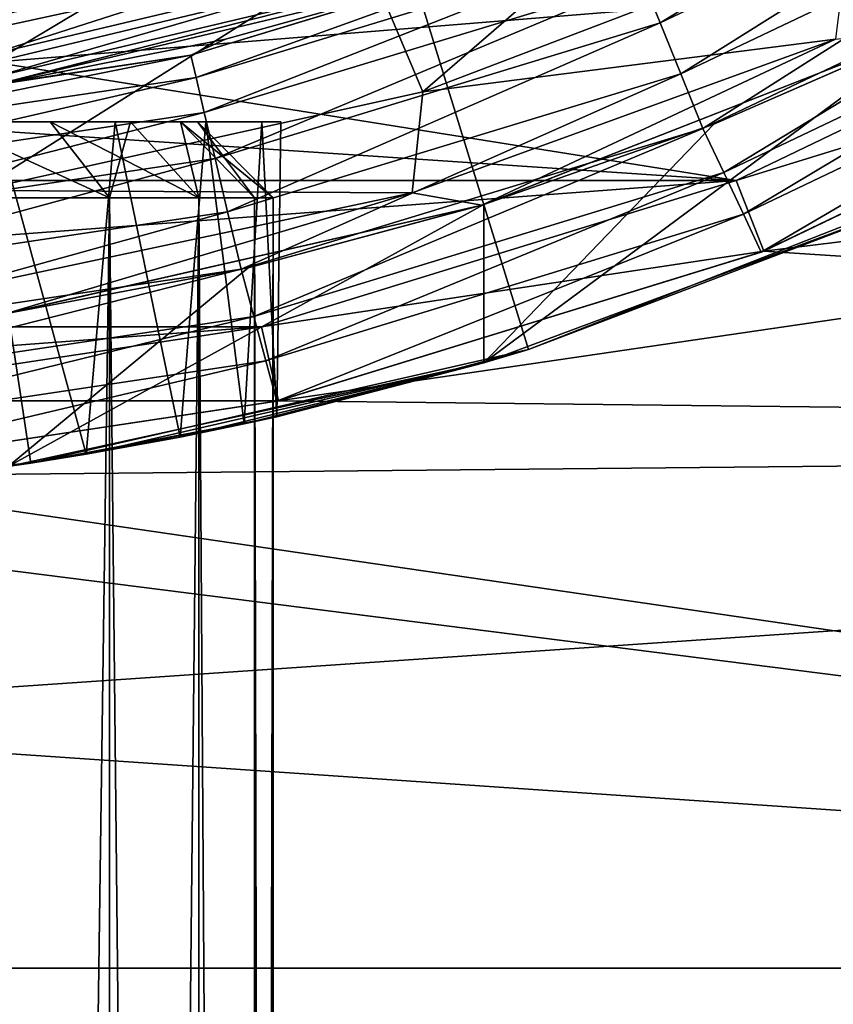
# Model space of a CAD drawing. Units: millimetres. Extents: x -110 to 110, y -77 to 35.
# Drawn here: x -72 to -66, y -26 to -19 of the extents above; entities that cross this region are included whole.
import ezdxf

# ---------------------------------------------------------------- set-up
doc = ezdxf.new("R2010")
doc.units = ezdxf.units.MM
doc.header["$LTSCALE"] = 198.929398
for name, color, linetype in [('104', 7, 'CONTINUOUS'), ('105', 7, 'CONTINUOUS'), ('115', 7, 'CONTINUOUS'), ('127', 7, 'CONTINUOUS'), ('134', 7, 'CONTINUOUS'), ('136', 7, 'CONTINUOUS'), ('142', 7, 'CONTINUOUS'), ('205', 7, 'CONTINUOUS'), ('206', 7, 'CONTINUOUS'), ('220', 7, 'CONTINUOUS'), ('221', 7, 'CONTINUOUS'), ('222', 7, 'CONTINUOUS'), ('228', 7, 'CONTINUOUS'), ('229', 7, 'CONTINUOUS'), ('240', 7, 'CONTINUOUS'), ('241', 7, 'CONTINUOUS'), ('248', 7, 'CONTINUOUS'), ('249', 7, 'CONTINUOUS'), ('25', 7, 'CONTINUOUS'), ('26', 7, 'CONTINUOUS'), ('30', 7, 'CONTINUOUS'), ('6', 7, 'CONTINUOUS')]:
    doc.layers.add(name, color=color, linetype=linetype)

msp = doc.modelspace()

# ---------------------------------------------------------------- linework, layer by layer
at = {"layer": '104', "color": 7, "linetype": 'CONTINUOUS', "true_color": 0xe0f2ff}
for points in [[(-71.8947, -19.6056, 66.5), (-64.0503, -18.9661, 66.5), (-68.8659, -18.8784, 66.5), (-71.8947, -19.6056, 66.5)], [(-66.9993, -20.3862, 66.5), (-64.0503, -18.9661, 66.5), (-71.8947, -19.6056, 66.5), (-66.9993, -20.3862, 66.5)], [(-75, -19.85, 66.5), (-66.9993, -20.3862, 66.5), (-71.8947, -19.6056, 66.5), (-75, -19.85, 66.5)], [(-83.0007, -20.3862, 66.5), (-66.9993, -20.3862, 66.5), (-75, -19.85, 66.5), (-83.0007, -20.3862, 66.5)], [(-79.8731, -21.3509, 66.5), (-66.9993, -20.3862, 66.5), (-83.0007, -20.3862, 66.5), (-79.8731, -21.3509, 66.5)], [(-70.1269, -21.3509, 66.5), (-66.9993, -20.3862, 66.5), (-79.8731, -21.3509, 66.5), (-70.1269, -21.3509, 66.5)], [(-76.6365, -21.8387, 66.5), (-70.1269, -21.3509, 66.5), (-79.8731, -21.3509, 66.5), (-76.6365, -21.8387, 66.5)], [(-73.3635, -21.8387, 66.5), (-70.1269, -21.3509, 66.5), (-76.6365, -21.8387, 66.5), (-73.3635, -21.8387, 66.5)]]:
    msp.add_3dface(points, dxfattribs=at)
at = {"layer": '105', "color": 7, "linetype": 'CONTINUOUS', "true_color": 0xaaaaaa}
for points in [[(-66.8163, -20.8516, 41.5), (-63.8229, -19.4122, 28.3), (-63.8, -19.399, 41.5), (-66.8163, -20.8516, 41.5)], [(-66.834, -20.8585, 28.3), (-63.8229, -19.4122, 28.3), (-66.8163, -20.8516, 41.5), (-66.834, -20.8585, 28.3)], [(-70.0266, -21.8409, 28.3), (-66.834, -20.8585, 28.3), (-70.0155, -21.8384, 41.5), (-70.0266, -21.8409, 28.3)], [(-70.0155, -21.8384, 41.5), (-66.834, -20.8585, 28.3), (-66.8163, -20.8516, 41.5), (-70.0155, -21.8384, 41.5)], [(-73.3298, -22.3376, 28.3), (-70.0266, -21.8409, 28.3), (-73.3261, -22.3374, 41.5), (-73.3298, -22.3376, 28.3)], [(-73.3261, -22.3374, 41.5), (-70.0266, -21.8409, 28.3), (-70.0155, -21.8384, 41.5), (-73.3261, -22.3374, 41.5)]]:
    msp.add_3dface(points, dxfattribs=at)
at = {"layer": '115', "color": 7, "linetype": 'CONTINUOUS', "true_color": 0xe0f2ff}
for points in [[(-64.0503, -18.9661, 66.5), (-66.9993, -20.3862, 66.5), (-63.8002, -19.3991, 66), (-64.0503, -18.9661, 66.5)], [(-63.8002, -19.3991, 66), (-66.9993, -20.3862, 66.5), (-66.8165, -20.8516, 66), (-63.8002, -19.3991, 66)], [(-66.9993, -20.3862, 66.5), (-70.1269, -21.3509, 66.5), (-66.8165, -20.8516, 66), (-66.9993, -20.3862, 66.5)], [(-66.8165, -20.8516, 66), (-70.1269, -21.3509, 66.5), (-70.0157, -21.8384, 66), (-66.8165, -20.8516, 66)], [(-70.1269, -21.3509, 66.5), (-73.3635, -21.8387, 66.5), (-70.0157, -21.8384, 66), (-70.1269, -21.3509, 66.5)], [(-70.0157, -21.8384, 66), (-73.3635, -21.8387, 66.5), (-73.3261, -22.3374, 66), (-70.0157, -21.8384, 66)]]:
    msp.add_3dface(points, dxfattribs=at)
at = {"layer": '127', "color": 7, "linetype": 'CONTINUOUS', "true_color": 0xaaaaaa}
for points in [[(-73.5525, -19.3159, 69.9032), (-71.8947, -19.6056, 66.5), (-70.6898, -18.8844, 69.9032), (-73.5525, -19.3159, 69.9032)], [(-71.8947, -19.6056, 66.5), (-68.8659, -18.8784, 66.5), (-70.6898, -18.8844, 69.9032), (-71.8947, -19.6056, 66.5)]]:
    msp.add_3dface(points, dxfattribs=at)
at = {"layer": '134', "color": 7, "linetype": 'CONTINUOUS', "true_color": 0xaaaaaa}
for points in [[(-66.8163, -20.8516, 41.5), (-63.8, -19.399, 41.5), (-47.85, -22.0879, 41.5), (-66.8163, -20.8516, 41.5)], [(-70.0155, -21.8384, 41.5), (-66.8163, -20.8516, 41.5), (-47.85, -22.0879, 41.5), (-70.0155, -21.8384, 41.5)], [(-73.3261, -22.3374, 41.5), (-70.0155, -21.8384, 41.5), (-47.85, -22.0879, 41.5), (-73.3261, -22.3374, 41.5)], [(-102.15, -22.0879, 41.5), (-76.6739, -22.3374, 41.5), (-51.1107, -25.5793, 41.5), (-102.15, -22.0879, 41.5)], [(-98.8893, -25.5793, 41.5), (-102.15, -22.0879, 41.5), (-51.1107, -25.5793, 41.5), (-98.8893, -25.5793, 41.5)], [(-51.1107, -25.5793, 41.5), (-73.3261, -22.3374, 41.5), (-47.85, -22.0879, 41.5), (-51.1107, -25.5793, 41.5)], [(-76.6739, -22.3374, 41.5), (-73.3261, -22.3374, 41.5), (-51.1107, -25.5793, 41.5), (-76.6739, -22.3374, 41.5)], [(-95.1836, -28.5941, 41.5), (-98.8893, -25.5793, 41.5), (-54.8164, -28.5941, 41.5), (-95.1836, -28.5941, 41.5)], [(-54.8164, -28.5941, 41.5), (-98.8893, -25.5793, 41.5), (-51.1107, -25.5793, 41.5), (-54.8164, -28.5941, 41.5)]]:
    msp.add_3dface(points, dxfattribs=at)
at = {"layer": '136', "color": 7, "linetype": 'CONTINUOUS', "true_color": 0xaaaaaa}
for points in [[(-47.85, -22.0879, 50.5), (-45.0953, -18.1854, 50.5), (-70.0155, -21.8384, 50.5), (-47.85, -22.0879, 50.5)], [(-70.0155, -21.8384, 50.5), (-45.0953, -18.1854, 50.5), (-66.8163, -20.8516, 50.5), (-70.0155, -21.8384, 50.5)], [(-66.8163, -20.8516, 50.5), (-45.0953, -18.1854, 50.5), (-63.8, -19.399, 50.5), (-66.8163, -20.8516, 50.5)], [(-73.3261, -22.3374, 50.5), (-47.85, -22.0879, 50.5), (-70.0155, -21.8384, 50.5), (-73.3261, -22.3374, 50.5)], [(-98.8893, -25.5793, 50.5), (-51.1107, -25.5793, 50.5), (-47.85, -22.0879, 50.5), (-98.8893, -25.5793, 50.5)], [(-98.8893, -25.5793, 50.5), (-47.85, -22.0879, 50.5), (-73.3261, -22.3374, 50.5), (-98.8893, -25.5793, 50.5)], [(-98.8893, -25.5793, 50.5), (-95.1836, -28.5941, 50.5), (-51.1107, -25.5793, 50.5), (-98.8893, -25.5793, 50.5)], [(-95.1836, -28.5941, 50.5), (-54.8164, -28.5941, 50.5), (-51.1107, -25.5793, 50.5), (-95.1836, -28.5941, 50.5)]]:
    msp.add_3dface(points, dxfattribs=at)
at = {"layer": '142', "color": 7, "linetype": 'CONTINUOUS', "true_color": 0xaaaaaa}
for points in [[(-63.8002, -19.3991, 66), (-66.8165, -20.8516, 66), (-66.8163, -20.8516, 50.5), (-63.8002, -19.3991, 66)], [(-63.8002, -19.3991, 66), (-66.8163, -20.8516, 50.5), (-63.8, -19.399, 50.5), (-63.8002, -19.3991, 66)], [(-66.8165, -20.8516, 66), (-70.0157, -21.8384, 66), (-70.0155, -21.8384, 50.5), (-66.8165, -20.8516, 66)], [(-66.8165, -20.8516, 66), (-70.0155, -21.8384, 50.5), (-66.8163, -20.8516, 50.5), (-66.8165, -20.8516, 66)], [(-70.0157, -21.8384, 66), (-73.3261, -22.3374, 66), (-70.0155, -21.8384, 50.5), (-70.0157, -21.8384, 66)], [(-73.3261, -22.3374, 66), (-73.3261, -22.3374, 50.5), (-70.0155, -21.8384, 50.5), (-73.3261, -22.3374, 66)]]:
    msp.add_3dface(points, dxfattribs=at)
at = {"layer": '205', "color": 7, "linetype": 'CONTINUOUS', "true_color": 0xaaaaaa}
for points in [[(-65.653, -20.4667, 68.7), (-68.661, -21.5886, 68.7), (-65.6715, -19.3708, 68.7), (-65.653, -20.4667, 68.7)], [(-65.6715, -19.3708, 68.7), (-68.661, -21.5886, 68.7), (-67.145, -20.0137, 68.7), (-65.6715, -19.3708, 68.7)], [(-67.145, -20.0137, 68.7), (-68.661, -21.5886, 68.7), (-68.6627, -20.5448, 68.7), (-67.145, -20.0137, 68.7)], [(-68.661, -21.5886, 68.7), (-71.798, -22.271, 68.7), (-68.6627, -20.5448, 68.7), (-68.661, -21.5886, 68.7)], [(-68.6627, -20.5448, 68.7), (-71.798, -22.271, 68.7), (-70.2157, -20.9609, 68.7), (-68.6627, -20.5448, 68.7)], [(-70.2157, -20.9609, 68.7), (-71.798, -22.271, 68.7), (-71.7956, -21.2599, 68.7), (-70.2157, -20.9609, 68.7)]]:
    msp.add_3dface(points, dxfattribs=at)
at = {"layer": '206', "color": 7, "linetype": 'CONTINUOUS', "true_color": 0xaaaaaa}
for points in [[(-68.3681, -21.5004, 98.7073), (-65.653, -20.4667, 68.7), (-65.2376, -20.2718, 98.7073), (-68.3681, -21.5004, 98.7073)], [(-68.661, -21.5886, 68.7), (-65.653, -20.4667, 68.7), (-68.3681, -21.5004, 98.7073), (-68.661, -21.5886, 68.7)], [(-68.3681, -21.5004, 98.7073), (-71.6467, -22.2487, 98.7073), (-70.0268, -21.9435, 87.2175), (-68.3681, -21.5004, 98.7073)], [(-68.661, -21.5886, 68.7), (-68.3681, -21.5004, 98.7073), (-70.0268, -21.9435, 87.2175), (-68.661, -21.5886, 68.7)], [(-71.798, -22.271, 68.7), (-68.661, -21.5886, 68.7), (-71.2824, -22.1907, 83.3565), (-71.798, -22.271, 68.7)], [(-71.2824, -22.1907, 83.3565), (-68.661, -21.5886, 68.7), (-70.6642, -22.0783, 84.2098), (-71.2824, -22.1907, 83.3565)], [(-70.6642, -22.0783, 84.2098), (-68.661, -21.5886, 68.7), (-70.2409, -21.9909, 85.1666), (-70.6642, -22.0783, 84.2098)], [(-70.2409, -21.9909, 85.1666), (-68.661, -21.5886, 68.7), (-70.0268, -21.9435, 86.1826), (-70.2409, -21.9909, 85.1666)], [(-70.0268, -21.9435, 86.1826), (-68.661, -21.5886, 68.7), (-70.0268, -21.9435, 87.2175), (-70.0268, -21.9435, 86.1826)], [(-70.0268, -21.9435, 87.2175), (-71.6467, -22.2487, 98.7073), (-70.2409, -21.9909, 88.2334), (-70.0268, -21.9435, 87.2175)], [(-70.2409, -21.9909, 88.2334), (-71.6467, -22.2487, 98.7073), (-70.6643, -22.0783, 89.1903), (-70.2409, -21.9909, 88.2334)], [(-70.6643, -22.0783, 89.1903), (-71.6467, -22.2487, 98.7073), (-71.2824, -22.1908, 90.0436), (-70.6643, -22.0783, 89.1903)], [(-72.0669, -22.308, 82.6507), (-71.798, -22.271, 68.7), (-71.2824, -22.1907, 83.3565), (-72.0669, -22.308, 82.6507)], [(-71.2824, -22.1908, 90.0436), (-71.6467, -22.2487, 98.7073), (-72.0669, -22.308, 90.7493), (-71.2824, -22.1908, 90.0436)], [(-71.6467, -22.2487, 98.7073), (-75, -22.5, 98.7073), (-72.0669, -22.308, 90.7493), (-71.6467, -22.2487, 98.7073)]]:
    msp.add_3dface(points, dxfattribs=at)
at = {"layer": '220', "color": 7, "linetype": 'CONTINUOUS', "true_color": 0xaaaaaa}
for points in [[(-75, -22.5, 98.7073), (-71.6467, -22.2487, 98.7073), (-75, 0, 99.1), (-75, -22.5, 98.7073)], [(-71.6467, -22.2487, 98.7073), (-68.3681, -21.5004, 98.7073), (-75, 0, 99.1), (-71.6467, -22.2487, 98.7073)], [(-68.3681, -21.5004, 98.7073), (-65.2376, -20.2718, 98.7073), (-75, 0, 99.1), (-68.3681, -21.5004, 98.7073)], [(-65.2376, -20.2718, 98.7073), (-62.3252, -18.5903, 98.7073), (-75, 0, 99.1), (-65.2376, -20.2718, 98.7073)]]:
    msp.add_3dface(points, dxfattribs=at)
at = {"layer": '221', "color": 7, "linetype": 'CONTINUOUS', "true_color": 0xaaaaaa}
for points in [[(-65.6891, -19.3793, 69.416), (-68.6627, -20.5448, 68.7), (-68.6752, -20.5486, 69.416), (-65.6891, -19.3793, 69.416)], [(-67.145, -20.0137, 68.7), (-68.6627, -20.5448, 68.7), (-65.6891, -19.3793, 69.416), (-67.145, -20.0137, 68.7)], [(-65.6715, -19.3708, 68.7), (-67.145, -20.0137, 68.7), (-65.6891, -19.3793, 69.416), (-65.6715, -19.3708, 68.7)], [(-68.6752, -20.5486, 69.416), (-71.7956, -21.2599, 68.7), (-71.802, -21.2608, 69.416), (-68.6752, -20.5486, 69.416)], [(-70.2157, -20.9609, 68.7), (-71.7956, -21.2599, 68.7), (-68.6752, -20.5486, 69.416), (-70.2157, -20.9609, 68.7)], [(-68.6627, -20.5448, 68.7), (-70.2157, -20.9609, 68.7), (-68.6752, -20.5486, 69.416), (-68.6627, -20.5448, 68.7)]]:
    msp.add_3dface(points, dxfattribs=at)
at = {"layer": '222', "color": 7, "linetype": 'CONTINUOUS', "true_color": 0xaaaaaa}
for points in [[(-69.8589, -17.5089, 80.7851), (-72.2035, -19.4502, 78.1406), (-72.403, -18.0624, 80.7851), (-69.8589, -17.5089, 80.7851)], [(-69.4639, -18.8542, 78.1406), (-72.2035, -19.4502, 78.1406), (-69.8589, -17.5089, 80.7851), (-69.4639, -18.8542, 78.1406)], [(-66.837, -17.8745, 78.1406), (-69.0637, -19.8008, 75.327), (-69.4639, -18.8542, 78.1406), (-66.837, -17.8745, 78.1406)], [(-66.253, -18.7296, 75.327), (-69.0637, -19.8008, 75.327), (-66.837, -17.8745, 78.1406), (-66.253, -18.7296, 75.327)], [(-66.253, -18.7296, 75.327), (-66.3445, -19.4534, 72.3989), (-69.0637, -19.8008, 75.327), (-66.253, -18.7296, 75.327)], [(-69.4639, -18.8542, 78.1406), (-72.0001, -20.4526, 75.327), (-72.2035, -19.4502, 78.1406), (-69.4639, -18.8542, 78.1406)], [(-69.0637, -19.8008, 75.327), (-72.0001, -20.4526, 75.327), (-69.4639, -18.8542, 78.1406), (-69.0637, -19.8008, 75.327)], [(-65.6891, -19.3793, 69.416), (-68.6752, -20.5486, 69.416), (-66.3445, -19.4534, 72.3989), (-65.6891, -19.3793, 69.416)], [(-66.3445, -19.4534, 72.3989), (-68.6752, -20.5486, 69.416), (-69.1345, -20.4682, 72.3989), (-66.3445, -19.4534, 72.3989)], [(-66.3445, -19.4534, 72.3989), (-69.1345, -20.4682, 72.3989), (-69.0637, -19.8008, 75.327), (-66.3445, -19.4534, 72.3989)], [(-69.0637, -19.8008, 75.327), (-69.1345, -20.4682, 72.3989), (-72.0001, -20.4526, 75.327), (-69.0637, -19.8008, 75.327)], [(-69.1345, -20.4682, 72.3989), (-72.0385, -21.0851, 72.3989), (-72.0001, -20.4526, 75.327), (-69.1345, -20.4682, 72.3989)], [(-69.1345, -20.4682, 72.3989), (-71.802, -21.2608, 69.416), (-72.0385, -21.0851, 72.3989), (-69.1345, -20.4682, 72.3989)], [(-68.6752, -20.5486, 69.416), (-71.802, -21.2608, 69.416), (-69.1345, -20.4682, 72.3989), (-68.6752, -20.5486, 69.416)]]:
    msp.add_3dface(points, dxfattribs=at)
at = {"layer": '228', "color": 7, "linetype": 'CONTINUOUS', "true_color": 0xaaaaaa}
for points in [[(-71.0908, -20, 89.8174), (-71.8826, -20, 90.6092), (-72.2255, -20, 90.1792), (-71.0908, -20, 89.8174)], [(-71.5209, -20, 89.4745), (-71.0908, -20, 89.8174), (-72.2255, -20, 90.1792), (-71.5209, -20, 89.4745)], [(-71.8826, -20, 82.7908), (-71.0908, -20, 83.5826), (-72.2255, -20, 83.2208), (-71.8826, -20, 82.7908)], [(-72.2255, -20, 83.2208), (-71.0908, -20, 83.5826), (-71.5209, -20, 83.9255), (-72.2255, -20, 83.2208)], [(-70.4951, -20, 88.8693), (-71.0908, -20, 89.8174), (-71.5209, -20, 89.4745), (-70.4951, -20, 88.8693)], [(-70.9907, -20, 88.6307), (-70.4951, -20, 88.8693), (-71.5209, -20, 89.4745), (-70.9907, -20, 88.6307)], [(-71.0908, -20, 83.5826), (-70.4951, -20, 84.5307), (-71.5209, -20, 83.9255), (-71.0908, -20, 83.5826)], [(-71.5209, -20, 83.9255), (-70.4951, -20, 84.5307), (-70.9907, -20, 84.7693), (-71.5209, -20, 83.9255)], [(-70.1253, -20, 87.8125), (-70.4951, -20, 88.8693), (-70.9907, -20, 88.6307), (-70.1253, -20, 87.8125)], [(-70.6616, -20, 87.6901), (-70.1253, -20, 87.8125), (-70.9907, -20, 88.6307), (-70.6616, -20, 87.6901)], [(-70.4951, -20, 84.5307), (-70.1253, -20, 85.5875), (-70.9907, -20, 84.7693), (-70.4951, -20, 84.5307)], [(-70.9907, -20, 84.7693), (-70.1253, -20, 85.5875), (-70.6616, -20, 85.7099), (-70.9907, -20, 84.7693)], [(-70.55, -20, 86.7), (-70.1253, -20, 87.8125), (-70.6616, -20, 87.6901), (-70.55, -20, 86.7)], [(-70.1253, -20, 85.5875), (-70, -20, 86.7), (-70.6616, -20, 85.7099), (-70.1253, -20, 85.5875)], [(-70, -20, 86.7), (-70.55, -20, 86.7), (-70.6616, -20, 85.7099), (-70, -20, 86.7)], [(-70, -20, 86.7), (-70.1253, -20, 87.8125), (-70.55, -20, 86.7), (-70, -20, 86.7)]]:
    msp.add_3dface(points, dxfattribs=at)
at = {"layer": '229', "color": 7, "linetype": 'CONTINUOUS', "true_color": 0xaaaaaa}
for points in [[(-72.0669, -22.308, 82.6507), (-71.2824, -22.1907, 83.3565), (-71.8826, -20, 82.7908), (-72.0669, -22.308, 82.6507)], [(-71.2824, -22.1908, 90.0436), (-72.0669, -22.308, 90.7493), (-71.8826, -20, 90.6092), (-71.2824, -22.1908, 90.0436)], [(-71.2824, -22.1907, 83.3565), (-71.0908, -20, 83.5826), (-71.8826, -20, 82.7908), (-71.2824, -22.1907, 83.3565)], [(-71.2824, -22.1908, 90.0436), (-71.8826, -20, 90.6092), (-71.0908, -20, 89.8174), (-71.2824, -22.1908, 90.0436)], [(-71.2824, -22.1907, 83.3565), (-70.6642, -22.0783, 84.2098), (-71.0908, -20, 83.5826), (-71.2824, -22.1907, 83.3565)], [(-70.6643, -22.0783, 89.1903), (-71.2824, -22.1908, 90.0436), (-71.0908, -20, 89.8174), (-70.6643, -22.0783, 89.1903)], [(-70.6642, -22.0783, 84.2098), (-70.4951, -20, 84.5307), (-71.0908, -20, 83.5826), (-70.6642, -22.0783, 84.2098)], [(-70.6643, -22.0783, 89.1903), (-71.0908, -20, 89.8174), (-70.4951, -20, 88.8693), (-70.6643, -22.0783, 89.1903)], [(-70.2409, -21.9909, 88.2334), (-70.6643, -22.0783, 89.1903), (-70.4951, -20, 88.8693), (-70.2409, -21.9909, 88.2334)], [(-70.6642, -22.0783, 84.2098), (-70.2409, -21.9909, 85.1666), (-70.4951, -20, 84.5307), (-70.6642, -22.0783, 84.2098)], [(-70.2409, -21.9909, 85.1666), (-70.1253, -20, 85.5875), (-70.4951, -20, 84.5307), (-70.2409, -21.9909, 85.1666)], [(-70.2409, -21.9909, 88.2334), (-70.4951, -20, 88.8693), (-70.1253, -20, 87.8125), (-70.2409, -21.9909, 88.2334)], [(-70.2409, -21.9909, 85.1666), (-70.0268, -21.9435, 86.1826), (-70.1253, -20, 85.5875), (-70.2409, -21.9909, 85.1666)], [(-70.0268, -21.9435, 87.2175), (-70.2409, -21.9909, 88.2334), (-70.1253, -20, 87.8125), (-70.0268, -21.9435, 87.2175)], [(-70.0268, -21.9435, 86.1826), (-70, -20, 86.7), (-70.1253, -20, 85.5875), (-70.0268, -21.9435, 86.1826)], [(-70.0268, -21.9435, 87.2175), (-70.1253, -20, 87.8125), (-70, -20, 86.7), (-70.0268, -21.9435, 87.2175)], [(-70.0268, -21.9435, 86.1826), (-70.0268, -21.9435, 87.2175), (-70, -20, 86.7), (-70.0268, -21.9435, 86.1826)]]:
    msp.add_3dface(points, dxfattribs=at)
at = {"layer": '240', "color": 7, "linetype": 'CONTINUOUS', "true_color": 0xaaaaaa}
for points in [[(-71.13, -20.5, 83.6137), (-71.9136, -77, 82.83), (-71.9138, -20.5, 82.8299), (-71.13, -20.5, 83.6137)], [(-71.13, -77, 83.6136), (-71.9136, -77, 82.83), (-71.13, -20.5, 83.6137), (-71.13, -77, 83.6136)], [(-70.5402, -77, 84.5522), (-71.13, -77, 83.6136), (-70.5402, -20.5, 84.5523), (-70.5402, -77, 84.5522)], [(-70.5402, -20.5, 84.5523), (-71.13, -77, 83.6136), (-71.13, -20.5, 83.6137), (-70.5402, -20.5, 84.5523)], [(-70.1741, -77, 85.5986), (-70.5402, -77, 84.5522), (-70.5402, -20.5, 84.5523), (-70.1741, -77, 85.5986)], [(-70.1741, -20.5, 85.5986), (-70.1741, -77, 85.5986), (-70.5402, -20.5, 84.5523), (-70.1741, -20.5, 85.5986)], [(-70.05, -77, 86.7), (-70.1741, -77, 85.5986), (-70.05, -20.5, 86.7), (-70.05, -77, 86.7)], [(-70.05, -20.5, 86.7), (-70.1741, -77, 85.5986), (-70.1741, -20.5, 85.5986), (-70.05, -20.5, 86.7)]]:
    msp.add_3dface(points, dxfattribs=at)
at = {"layer": '241', "color": 7, "linetype": 'CONTINUOUS', "true_color": 0xaaaaaa}
for points in [[(-71.9136, -77, 90.57), (-71.13, -77, 89.7864), (-71.9138, -20.5, 90.5701), (-71.9136, -77, 90.57)], [(-71.9138, -20.5, 90.5701), (-71.13, -77, 89.7864), (-71.13, -20.5, 89.7863), (-71.9138, -20.5, 90.5701)], [(-71.13, -77, 89.7864), (-70.5402, -77, 88.8478), (-71.13, -20.5, 89.7863), (-71.13, -77, 89.7864)], [(-71.13, -20.5, 89.7863), (-70.5402, -77, 88.8478), (-70.5402, -20.5, 88.8477), (-71.13, -20.5, 89.7863)], [(-70.5402, -77, 88.8478), (-70.1741, -77, 87.8014), (-70.5402, -20.5, 88.8477), (-70.5402, -77, 88.8478)], [(-70.5402, -20.5, 88.8477), (-70.1741, -77, 87.8014), (-70.1741, -20.5, 87.8014), (-70.5402, -20.5, 88.8477)], [(-70.1741, -77, 87.8014), (-70.05, -77, 86.7), (-70.1741, -20.5, 87.8014), (-70.1741, -77, 87.8014)], [(-70.05, -77, 86.7), (-70.05, -20.5, 86.7), (-70.1741, -20.5, 87.8014), (-70.05, -77, 86.7)]]:
    msp.add_3dface(points, dxfattribs=at)
at = {"layer": '248', "color": 7, "linetype": 'CONTINUOUS', "true_color": 0xaaaaaa}
for points in [[(-71.5209, -20, 89.4745), (-72.2255, -20, 90.1792), (-71.13, -20.5, 89.7863), (-71.5209, -20, 89.4745)], [(-72.2255, -20, 90.1792), (-71.9138, -20.5, 90.5701), (-71.13, -20.5, 89.7863), (-72.2255, -20, 90.1792)], [(-70.9907, -20, 88.6307), (-71.5209, -20, 89.4745), (-70.5402, -20.5, 88.8477), (-70.9907, -20, 88.6307)], [(-71.5209, -20, 89.4745), (-71.13, -20.5, 89.7863), (-70.5402, -20.5, 88.8477), (-71.5209, -20, 89.4745)], [(-70.6616, -20, 87.6901), (-70.9907, -20, 88.6307), (-70.5402, -20.5, 88.8477), (-70.6616, -20, 87.6901)], [(-70.55, -20, 86.7), (-70.6616, -20, 87.6901), (-70.05, -20.5, 86.7), (-70.55, -20, 86.7)], [(-70.05, -20.5, 86.7), (-70.6616, -20, 87.6901), (-70.1741, -20.5, 87.8014), (-70.05, -20.5, 86.7)], [(-70.6616, -20, 87.6901), (-70.5402, -20.5, 88.8477), (-70.1741, -20.5, 87.8014), (-70.6616, -20, 87.6901)]]:
    msp.add_3dface(points, dxfattribs=at)
at = {"layer": '249', "color": 7, "linetype": 'CONTINUOUS', "true_color": 0xaaaaaa}
for points in [[(-72.2255, -20, 83.2208), (-71.5209, -20, 83.9255), (-71.13, -20.5, 83.6137), (-72.2255, -20, 83.2208)], [(-72.2255, -20, 83.2208), (-71.13, -20.5, 83.6137), (-71.9138, -20.5, 82.8299), (-72.2255, -20, 83.2208)], [(-71.5209, -20, 83.9255), (-70.9907, -20, 84.7693), (-71.13, -20.5, 83.6137), (-71.5209, -20, 83.9255)], [(-70.9907, -20, 84.7693), (-70.5402, -20.5, 84.5523), (-71.13, -20.5, 83.6137), (-70.9907, -20, 84.7693)], [(-70.9907, -20, 84.7693), (-70.6616, -20, 85.7099), (-70.5402, -20.5, 84.5523), (-70.9907, -20, 84.7693)], [(-70.6616, -20, 85.7099), (-70.55, -20, 86.7), (-70.1741, -20.5, 85.5986), (-70.6616, -20, 85.7099)], [(-70.6616, -20, 85.7099), (-70.1741, -20.5, 85.5986), (-70.5402, -20.5, 84.5523), (-70.6616, -20, 85.7099)], [(-70.55, -20, 86.7), (-70.05, -20.5, 86.7), (-70.1741, -20.5, 85.5986), (-70.55, -20, 86.7)]]:
    msp.add_3dface(points, dxfattribs=at)
at = {"layer": '25', "color": 7, "linetype": 'CONTINUOUS', "true_color": 0xaaaaaa}
for points in [[(-69.1372, -18.3358, 23.2012), (-71.9754, -19.326, 23.4399), (-72.0331, -19.0203, 23.2012), (-69.1372, -18.3358, 23.2012)], [(-69.0235, -18.6259, 23.4399), (-71.9754, -19.326, 23.4399), (-69.1372, -18.3358, 23.2012), (-69.0235, -18.6259, 23.4399)], [(-69.0235, -18.6259, 23.4399), (-71.9312, -19.5604, 23.751), (-71.9754, -19.326, 23.4399), (-69.0235, -18.6259, 23.4399)], [(-68.9365, -18.8483, 23.751), (-71.9312, -19.5604, 23.751), (-69.0235, -18.6259, 23.4399), (-68.9365, -18.8483, 23.751)], [(-68.9365, -18.8483, 23.751), (-71.9035, -19.7075, 24.1133), (-71.9312, -19.5604, 23.751), (-68.9365, -18.8483, 23.751)], [(-68.882, -18.988, 24.1133), (-71.9035, -19.7075, 24.1133), (-68.9365, -18.8483, 23.751), (-68.882, -18.988, 24.1133)], [(-68.882, -18.988, 24.1133), (-71.8941, -19.7574, 24.5), (-71.9035, -19.7075, 24.1133), (-68.882, -18.988, 24.1133)], [(-68.8635, -19.0353, 24.5), (-71.8941, -19.7574, 24.5), (-68.882, -18.988, 24.1133), (-68.8635, -19.0353, 24.5)]]:
    msp.add_3dface(points, dxfattribs=at)
at = {"layer": '26', "color": 7, "linetype": 'CONTINUOUS', "true_color": 0xaaaaaa}
for points in [[(-64.3456, -18.6744, 28), (-67.0808, -20.3336, 28.0348), (-67.2185, -20.0424, 28), (-64.3456, -18.6744, 28)], [(-64.1585, -18.9375, 28.0348), (-67.0808, -20.3336, 28.0348), (-64.3456, -18.6744, 28), (-64.1585, -18.9375, 28.0348)], [(-64.1585, -18.9375, 28.0348), (-66.9513, -20.6083, 28.1361), (-67.0808, -20.3336, 28.0348), (-64.1585, -18.9375, 28.0348)], [(-63.9825, -19.1858, 28.1361), (-66.9513, -20.6083, 28.1361), (-64.1585, -18.9375, 28.0348), (-63.9825, -19.1858, 28.1361)], [(-63.9825, -19.1858, 28.1361), (-66.834, -20.8585, 28.3), (-66.9513, -20.6083, 28.1361), (-63.9825, -19.1858, 28.1361)], [(-63.8229, -19.4122, 28.3), (-66.834, -20.8585, 28.3), (-63.9825, -19.1858, 28.1361), (-63.8229, -19.4122, 28.3)], [(-67.2185, -20.0424, 28), (-70.1776, -21.2818, 28.0348), (-70.2619, -20.9714, 28), (-67.2185, -20.0424, 28)], [(-67.0808, -20.3336, 28.0348), (-70.1776, -21.2818, 28.0348), (-67.2185, -20.0424, 28), (-67.0808, -20.3336, 28.0348)], [(-67.0808, -20.3336, 28.0348), (-70.0984, -21.5744, 28.1361), (-70.1776, -21.2818, 28.0348), (-67.0808, -20.3336, 28.0348)], [(-66.9513, -20.6083, 28.1361), (-70.0984, -21.5744, 28.1361), (-67.0808, -20.3336, 28.0348), (-66.9513, -20.6083, 28.1361)], [(-66.9513, -20.6083, 28.1361), (-70.0266, -21.8409, 28.3), (-70.0984, -21.5744, 28.1361), (-66.9513, -20.6083, 28.1361)], [(-66.834, -20.8585, 28.3), (-70.0266, -21.8409, 28.3), (-66.9513, -20.6083, 28.1361), (-66.834, -20.8585, 28.3)], [(-70.2619, -20.9714, 28), (-73.3807, -21.7611, 28.0348), (-73.409, -21.4411, 28), (-70.2619, -20.9714, 28)], [(-70.1776, -21.2818, 28.0348), (-73.3807, -21.7611, 28.0348), (-70.2619, -20.9714, 28), (-70.1776, -21.2818, 28.0348)], [(-70.1776, -21.2818, 28.0348), (-73.354, -22.0629, 28.1361), (-73.3807, -21.7611, 28.0348), (-70.1776, -21.2818, 28.0348)], [(-70.0984, -21.5744, 28.1361), (-73.354, -22.0629, 28.1361), (-70.1776, -21.2818, 28.0348), (-70.0984, -21.5744, 28.1361)], [(-70.0984, -21.5744, 28.1361), (-73.3298, -22.3376, 28.3), (-73.354, -22.0629, 28.1361), (-70.0984, -21.5744, 28.1361)], [(-70.0266, -21.8409, 28.3), (-73.3298, -22.3376, 28.3), (-70.0984, -21.5744, 28.1361), (-70.0266, -21.8409, 28.3)]]:
    msp.add_3dface(points, dxfattribs=at)
at = {"layer": '30', "color": 7, "linetype": 'CONTINUOUS', "true_color": 0xaaaaaa}
for points in [[(-64.8896, -17.763, 27.5601), (-67.5, -19.3468, 27.7988), (-67.6165, -19.0585, 27.5601), (-64.8896, -17.763, 27.5601)], [(-64.7304, -18.03, 27.7988), (-67.5, -19.3468, 27.7988), (-64.8896, -17.763, 27.5601), (-64.7304, -18.03, 27.7988)], [(-64.7304, -18.03, 27.7988), (-67.3642, -19.6825, 27.9489), (-67.5, -19.3468, 27.7988), (-64.7304, -18.03, 27.7988)], [(-64.5448, -18.3411, 27.9489), (-67.3642, -19.6825, 27.9489), (-64.7304, -18.03, 27.7988), (-64.5448, -18.3411, 27.9489)], [(-64.5448, -18.3411, 27.9489), (-67.2185, -20.0424, 28), (-67.3642, -19.6825, 27.9489), (-64.5448, -18.3411, 27.9489)], [(-64.3456, -18.6744, 28), (-67.2185, -20.0424, 28), (-64.5448, -18.3411, 27.9489), (-64.3456, -18.6744, 28)], [(-68.8635, -19.0353, 26.5), (-67.7617, -18.6986, 26.8867), (-70.593, -19.5604, 26.8867), (-68.8635, -19.0353, 26.5)], [(-67.7617, -18.6986, 26.8867), (-70.5588, -19.7061, 27.249), (-70.593, -19.5604, 26.8867), (-67.7617, -18.6986, 26.8867)], [(-67.7057, -18.8374, 27.249), (-70.5588, -19.7061, 27.249), (-67.7617, -18.6986, 26.8867), (-67.7057, -18.8374, 27.249)], [(-67.7057, -18.8374, 27.249), (-70.5044, -19.9382, 27.5601), (-70.5588, -19.7061, 27.249), (-67.7057, -18.8374, 27.249)], [(-67.6165, -19.0585, 27.5601), (-70.5044, -19.9382, 27.5601), (-67.7057, -18.8374, 27.249), (-67.6165, -19.0585, 27.5601)], [(-70.3647, -19.4554, 26.5), (-68.8635, -19.0353, 26.5), (-70.593, -19.5604, 26.8867), (-70.3647, -19.4554, 26.5)], [(-67.6165, -19.0585, 27.5601), (-70.4334, -20.2409, 27.7988), (-70.5044, -19.9382, 27.5601), (-67.6165, -19.0585, 27.5601)], [(-67.5, -19.3468, 27.7988), (-70.4334, -20.2409, 27.7988), (-67.6165, -19.0585, 27.5601), (-67.5, -19.3468, 27.7988)], [(-67.5, -19.3468, 27.7988), (-70.3507, -20.5935, 27.9489), (-70.4334, -20.2409, 27.7988), (-67.5, -19.3468, 27.7988)], [(-67.3642, -19.6825, 27.9489), (-70.3507, -20.5935, 27.9489), (-67.5, -19.3468, 27.7988), (-67.3642, -19.6825, 27.9489)], [(-71.8941, -19.7574, 26.5), (-70.3647, -19.4554, 26.5), (-70.593, -19.5604, 26.8867), (-71.8941, -19.7574, 26.5)], [(-71.8941, -19.7574, 26.5), (-70.593, -19.5604, 26.8867), (-73.5203, -19.996, 26.8867), (-71.8941, -19.7574, 26.5)], [(-70.593, -19.5604, 26.8867), (-73.5088, -20.1453, 27.249), (-73.5203, -19.996, 26.8867), (-70.593, -19.5604, 26.8867)], [(-70.5588, -19.7061, 27.249), (-73.5088, -20.1453, 27.249), (-70.593, -19.5604, 26.8867), (-70.5588, -19.7061, 27.249)], [(-70.5588, -19.7061, 27.249), (-73.4905, -20.383, 27.5601), (-73.5088, -20.1453, 27.249), (-70.5588, -19.7061, 27.249)], [(-70.5044, -19.9382, 27.5601), (-73.4905, -20.383, 27.5601), (-70.5588, -19.7061, 27.249), (-70.5044, -19.9382, 27.5601)], [(-67.3642, -19.6825, 27.9489), (-70.2619, -20.9714, 28), (-70.3507, -20.5935, 27.9489), (-67.3642, -19.6825, 27.9489)], [(-67.2185, -20.0424, 28), (-70.2619, -20.9714, 28), (-67.3642, -19.6825, 27.9489), (-67.2185, -20.0424, 28)], [(-70.5044, -19.9382, 27.5601), (-73.4666, -20.6929, 27.7988), (-73.4905, -20.383, 27.5601), (-70.5044, -19.9382, 27.5601)], [(-70.4334, -20.2409, 27.7988), (-73.4666, -20.6929, 27.7988), (-70.5044, -19.9382, 27.5601), (-70.4334, -20.2409, 27.7988)], [(-70.4334, -20.2409, 27.7988), (-73.4388, -21.054, 27.9489), (-73.4666, -20.6929, 27.7988), (-70.4334, -20.2409, 27.7988)], [(-70.3507, -20.5935, 27.9489), (-73.4388, -21.054, 27.9489), (-70.4334, -20.2409, 27.7988), (-70.3507, -20.5935, 27.9489)], [(-70.3507, -20.5935, 27.9489), (-73.409, -21.4411, 28), (-73.4388, -21.054, 27.9489), (-70.3507, -20.5935, 27.9489)], [(-70.2619, -20.9714, 28), (-73.409, -21.4411, 28), (-70.3507, -20.5935, 27.9489), (-70.2619, -20.9714, 28)]]:
    msp.add_3dface(points, dxfattribs=at)
at = {"layer": '6', "color": 7, "linetype": 'CONTINUOUS', "true_color": 0xaaaaaa}
for points in [[(-71.8941, -19.7574, 24.5), (-68.8635, -19.0353, 24.5), (-71.8941, -19.7574, 26.5), (-71.8941, -19.7574, 24.5)], [(-71.8941, -19.7574, 26.5), (-68.8635, -19.0353, 24.5), (-70.3647, -19.4554, 26.5), (-71.8941, -19.7574, 26.5)], [(-70.3647, -19.4554, 26.5), (-68.8635, -19.0353, 24.5), (-68.8635, -19.0353, 26.5), (-70.3647, -19.4554, 26.5)]]:
    msp.add_3dface(points, dxfattribs=at)

doc.saveas('drawing.dxf')
